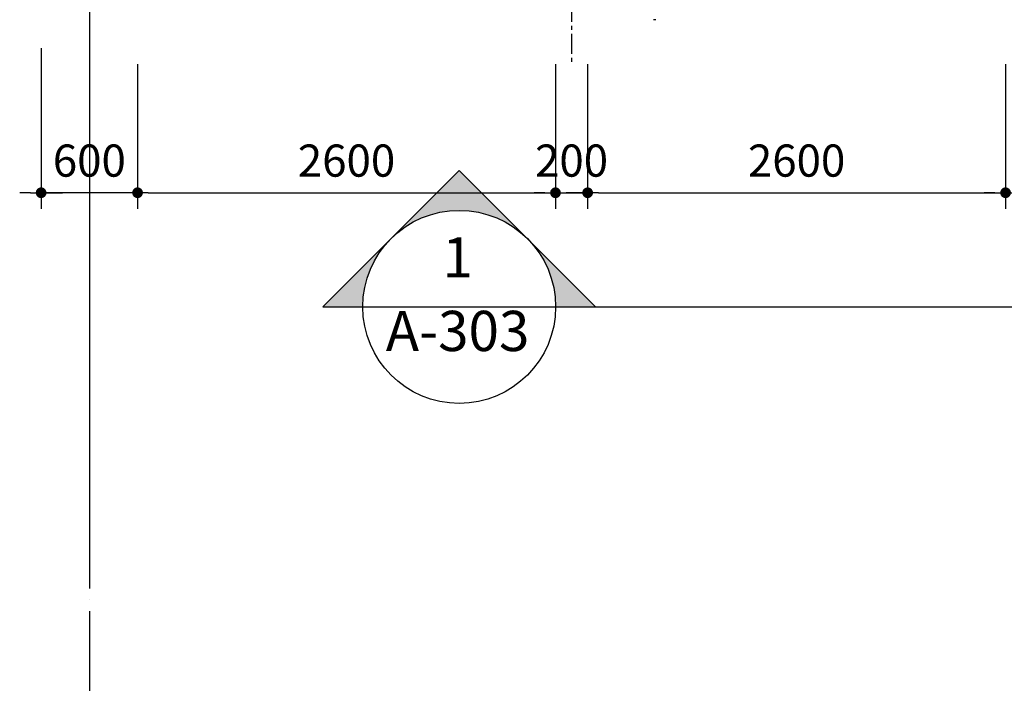
# Model space of a CAD drawing. Units: millimetres. Extents: x 4278 to 85139, y 1645 to 532997.
# Drawn here: x 14827 to 20953, y 150995 to 155121 of the extents above; entities that cross this region are included whole.
import ezdxf
from ezdxf.enums import TextEntityAlignment as Align

# ---------------------------------------------------------------- set-up
doc = ezdxf.new("R2010")
doc.units = ezdxf.units.MM
doc.header["$LTSCALE"] = 100
doc.header["$MEASUREMENT"] = 0
doc.linetypes.add('CEN', pattern=[62, 60, -1, 0, -1])
doc.linetypes.add('CENTER', pattern=[2, 1.25, -0.25, 0.25, -0.25])
doc.layers.get('0').update_dxf_attribs({"linetype": 'CONTINUOUS'})
for name, color, linetype in [('01-CEN', 1, 'CEN'), ('01-CEN_In', 8, 'CENTER'), ('07-FIN', 8, 'CONTINUOUS'), ('BLOCK', 2, 'CONTINUOUS'), ('RXDIM', 7, 'CONTINUOUS')]:
    doc.layers.add(name, color=color, linetype=linetype)
doc.styles.add('DIMTRUC', font='romans.shx', dxfattribs={"width": 0.9})
doc.styles.add('HELVE', font='VHELVCN0.TTF')
doc.dimstyles.new('하이픈_dim2-100-', dxfattribs={"dimscale": 100, "dimtxt": 2, "dimasz": 0.666667, "dimexe": 1, "dimexo": 2, "dimgap": 1, "dimtad": 1, "dimdec": 0, "dimdsep": 46, "dimtxsty": 'DIMTRUC', "dimblk": 'DOOT', "dimcen": 3, "dimdle": 3, "dimclrd": 7, "dimclre": 7, "dimclrt": 6, "dimadec": 0, "dimazin": 0, "dimtfac": 1, "dimtdec": 0, "dimtix": 1, "dimtmove": 2, "dimatfit": 3, "dimfxl": 1, "dimtolj": 1, "dimtzin": 0, "dimarcsym": 0})

# ---------------------------------------------------------------- blocks, each defined once
blk = doc.blocks.new('DOOT')
at = {"color": 0, "linetype": 'ByBlock'}
blk.add_line((-1, 0), (2, 0), dxfattribs=at)
at = {"color": 0, "linetype": 'ByBlock', "const_width": 0.5}
blk.add_lwpolyline([(-0.25, 0, 1), (0.25, 0, 1)], format="xyb", close=True, dxfattribs=at)
blk = doc.blocks.new('*D2570')
at = {"layer": 'RXDIM', "color": 7, "lineweight": -2}
for p, q in [((15560.5, 154844.8), (15560.5, 153944.8)), ((18160.5, 154844.8), (18160.5, 153944.8)), ((15627.2, 154044.8), (18093.9, 154044.8))]:
    blk.add_line(p, q, dxfattribs=at)
at = {"layer": 'RXDIM', "color": 7, "lineweight": -2, "xscale": 66.666666666666, "yscale": 66.666666666666, "zscale": 66.666666666666, "rotation": 180}
blk.add_blockref('DOOT', (15560.5, 154044.8), dxfattribs=at)
at = {"layer": 'RXDIM', "color": 7, "lineweight": -2, "xscale": 66.666666666666, "yscale": 66.666666666666, "zscale": 66.666666666666}
blk.add_blockref('DOOT', (18160.5, 154044.8), dxfattribs=at)
at = {"layer": 'RXDIM', "color": 6, "insert": (16860.5, 154244.8), "char_height": 200, "attachment_point": 5, "style": 'DIMTRUC'}
blk.add_mtext('\\A1;2600', dxfattribs=at)
blk = doc.blocks.new('*D2571')
at = {"layer": 'RXDIM', "color": 7, "lineweight": -2}
for p, q in [((18360.5, 154844.8), (18360.5, 153944.8)), ((20960.5, 154844.8), (20960.5, 153944.8)), ((18427.2, 154044.8), (20893.9, 154044.8))]:
    blk.add_line(p, q, dxfattribs=at)
at = {"layer": 'RXDIM', "color": 7, "lineweight": -2, "xscale": 66.666666666666, "yscale": 66.666666666666, "zscale": 66.666666666666, "rotation": 180}
blk.add_blockref('DOOT', (18360.5, 154044.8), dxfattribs=at)
at = {"layer": 'RXDIM', "color": 7, "lineweight": -2, "xscale": 66.666666666666, "yscale": 66.666666666666, "zscale": 66.666666666666}
blk.add_blockref('DOOT', (20960.5, 154044.8), dxfattribs=at)
at = {"layer": 'RXDIM', "color": 6, "insert": (19660.5, 154244.8), "char_height": 200, "attachment_point": 5, "style": 'DIMTRUC'}
blk.add_mtext('\\A1;2600', dxfattribs=at)
blk = doc.blocks.new('*D2572')
at = {"layer": 'RXDIM', "color": 7, "lineweight": -2}
for p, q in [((20960.5, 154844.8), (20960.5, 153944.8)), ((21560.5, 154844.8), (21560.5, 153944.8)), ((20893.9, 154044.8), (20827.2, 154044.8)), ((20960.5, 154044.8), (21560.5, 154044.8)), ((21627.2, 154044.8), (21693.9, 154044.8))]:
    blk.add_line(p, q, dxfattribs=at)
at = {"layer": 'RXDIM', "color": 7, "lineweight": -2, "xscale": 66.666666666666, "yscale": 66.666666666666, "zscale": 66.666666666666}
blk.add_blockref('DOOT', (20960.5, 154044.8), dxfattribs=at)
at = {"layer": 'RXDIM', "color": 7, "lineweight": -2, "xscale": 66.666666666666, "yscale": 66.666666666666, "zscale": 66.666666666666, "rotation": 180}
blk.add_blockref('DOOT', (21560.5, 154044.8), dxfattribs=at)
at = {"layer": 'RXDIM', "color": 6, "insert": (21260.5, 154244.8), "char_height": 200, "attachment_point": 5, "style": 'DIMTRUC'}
blk.add_mtext('\\A1;600', dxfattribs=at)
blk = doc.blocks.new('*D2579')
at = {"layer": 'RXDIM', "color": 7, "lineweight": -2}
for p, q in [((18160.5, 154844.8), (18160.5, 153944.8)), ((18360.5, 154844.8), (18360.5, 153944.8)), ((18093.9, 154044.8), (18027.2, 154044.8)), ((18160.5, 154044.8), (18360.5, 154044.8)), ((18427.2, 154044.8), (18493.9, 154044.8))]:
    blk.add_line(p, q, dxfattribs=at)
at = {"layer": 'RXDIM', "color": 7, "lineweight": -2, "xscale": 66.666666666666, "yscale": 66.666666666666, "zscale": 66.666666666666}
blk.add_blockref('DOOT', (18160.5, 154044.8), dxfattribs=at)
at = {"layer": 'RXDIM', "color": 7, "lineweight": -2, "xscale": 66.666666666666, "yscale": 66.666666666666, "zscale": 66.666666666666, "rotation": 180}
blk.add_blockref('DOOT', (18360.5, 154044.8), dxfattribs=at)
at = {"layer": 'RXDIM', "color": 6, "insert": (18260.5, 154244.8), "char_height": 200, "attachment_point": 5, "style": 'DIMTRUC'}
blk.add_mtext('\\A1;200', dxfattribs=at)
blk = doc.blocks.new('*D2583')
at = {"layer": 'RXDIM', "color": 7, "lineweight": -2}
for p, q in [((14960.5, 154944.8), (14960.5, 153944.8)), ((15560.5, 154844.8), (15560.5, 153944.8)), ((14893.9, 154044.8), (14827.2, 154044.8)), ((15560.5, 154044.8), (14960.5, 154044.8)), ((15627.2, 154044.8), (15693.9, 154044.8))]:
    blk.add_line(p, q, dxfattribs=at)
at = {"layer": 'RXDIM', "color": 7, "lineweight": -2, "xscale": 66.666666666666, "yscale": 66.666666666666, "zscale": 66.666666666666}
blk.add_blockref('DOOT', (14960.5, 154044.8), dxfattribs=at)
at = {"layer": 'RXDIM', "color": 7, "lineweight": -2, "xscale": 66.666666666666, "yscale": 66.666666666666, "zscale": 66.666666666666, "rotation": 180}
blk.add_blockref('DOOT', (15560.5, 154044.8), dxfattribs=at)
at = {"layer": 'RXDIM', "color": 6, "insert": (15260.5, 154244.8), "char_height": 200, "attachment_point": 5, "style": 'DIMTRUC'}
blk.add_mtext('\\A1;600', dxfattribs=at)

msp = doc.modelspace()

# ---------------------------------------------------------------- hatches: boundary and pattern name
at = {"layer": 'BLOCK'}
h = msp.add_hatch(color=256, dxfattribs=at)
h.paths.add_polyline_path([(17985.74651, 153759.70138), (17561.48245, 154183.96545), (17137.21838, 153759.70138, -0.4142135624)])
h.paths.add_polyline_path([(16712.95431, 153335.43731), (16961.48245, 153335.43731, -0.1989123674), (17137.21838, 153759.70138)])
h.paths.add_polyline_path([(17985.74651, 153759.70138, -0.1989123674), (18161.48245, 153335.43731), (18410.01058, 153335.43731)])

# ---------------------------------------------------------------- linework, layer by layer
at = {"layer": '01-CEN', "ltscale": 0.7}
msp.add_line((15260.53826, 173144.75458), (15260.53826, 124944.75458), dxfattribs=at)
at = {"layer": '01-CEN_In'}
msp.add_line((18260.53747, 162033.07391), (18260.53747, 154844.75458), dxfattribs=at)
at = {"layer": '07-FIN'}
msp.add_line((18785.53747, 155120.75458), (18770.53747, 155120.75458), dxfattribs=at)
at = {"layer": 'BLOCK'}
for p, q in [((16712.95431, 153335.43731), (17561.48245, 154183.96545)), ((18410.01058, 153335.43731), (17561.48245, 154183.96545)), ((16712.95431, 153335.43731), (18410.01058, 153335.43731)), ((18410.01058, 153335.43731), (24017.89731, 153335.43731))]:
    msp.add_line(p, q, dxfattribs=at)
msp.add_circle((17561.48245, 153335.43731), 600, dxfattribs=at)

# ---------------------------------------------------------------- texts
at = {"color": 3, "style": 'HELVE'}
for tag, p in [('1', (17551.35814, 153610.54146)), ('A-303', (17551.35814, 153153.17069))]:
    msp.add_attdef(tag, text='NO', height=250, dxfattribs=at).set_placement(p, align=Align.MIDDLE)

# ---------------------------------------------------------------- dimensions: what is measured, and where the dimension line sits
at = {"layer": 'RXDIM'}
for base, p1, p2, picture, middle in [((14960.53747, 154044.75458), (15560.53747, 155044.75458), (14960.53747, 155144.75458), '*D2583', (15260.53747, 154244.75458)), ((18160.53747, 154044.75458), (15560.53747, 155044.75458), (18160.53747, 155044.75458), '*D2570', (16860.53747, 154244.75458)), ((18360.53747, 154044.75458), (18160.53747, 155044.75458), (18360.53747, 155044.75458), '*D2579', (18260.53747, 154244.75458)), ((20960.53747, 154044.75458), (18360.53747, 155044.75458), (20960.53747, 155044.75458), '*D2571', (19660.53747, 154244.75458)), ((21560.53747, 154044.75458), (20960.53747, 155044.75458), (21560.53747, 155044.75458), '*D2572', (21260.53747, 154244.75458))]:
    dim = msp.add_linear_dim(base=base, p1=p1, p2=p2, dimstyle='하이픈_dim2-100-', dxfattribs=at)
    dim.commit()
    dim.dimension.update_dxf_attribs({"geometry": picture, "text_midpoint": middle})

doc.saveas('drawing.dxf')
